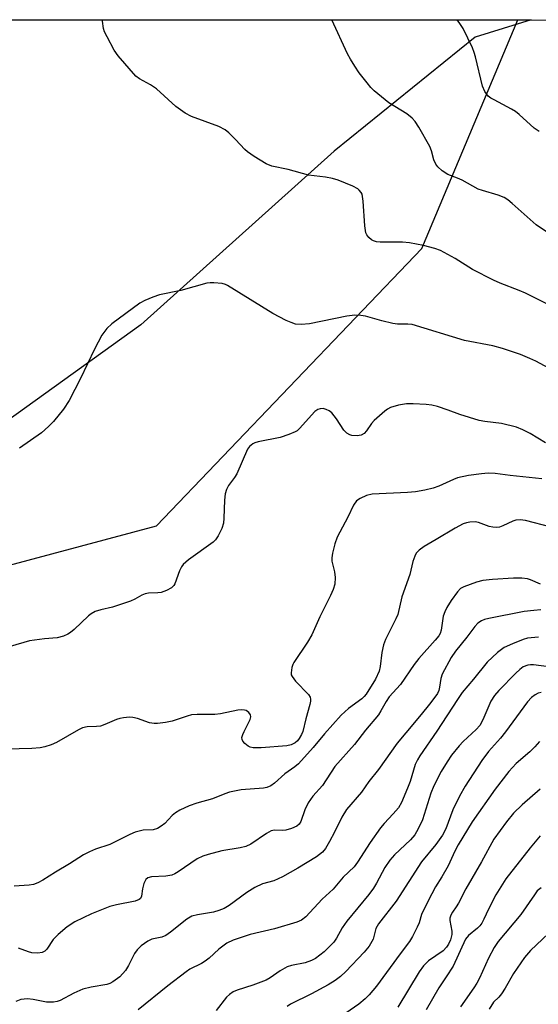
# Model space of a CAD drawing. Units: inches. Extents: x 1285768 to 1291768, y 573447 to 577448.
# Drawn here: x 1288622 to 1288750, y 577203 to 577448 of the extents above; entities that cross this region are included whole.
import ezdxf

# ---------------------------------------------------------------- set-up
doc = ezdxf.new("R2010")
doc.units = ezdxf.units.IN
doc.header["$MEASUREMENT"] = 0
for name, color, linetype in [('NTRL-Farm Land', 3, 'Continuous'), ('NTRL-Trees', 3, 'Continuous'), ('Undefined', 1, 'Continuous')]:
    doc.layers.add(name, color=color, linetype=linetype)

msp = doc.modelspace()

# ---------------------------------------------------------------- linework, layer by layer
at = {"layer": 'NTRL-Farm Land'}
msp.add_polyline3d([(1288608.47, 577340.7, 0), (1288553.91, 577322.76, 0), (1288510.74, 577326.8, 0), (1288478.97, 577352.03, 0), (1288452.89, 577388.67, 0), (1288449.61, 577423.68, 0), (1288453.22, 577447.5, 0), (1288748.54, 577447.47, 0), (1288734.62, 577443.16, 0), (1288699.63, 577414.87, 0), (1288651.61, 577371.68, 0)], close=True, dxfattribs=at)
at = {"layer": 'NTRL-Trees'}
msp.add_polyline3d([(1288346.73, 577352.48, 0), (1288379.72, 577447.51, 0), (1288446.74, 577447.5, 0), (1288445.05, 577395.29, 0), (1288444.82, 577376.79, 0), (1288461.31, 577332.52, 0), (1288492.56, 577287.38, 0), (1288527.95, 577287.66, 0), (1288655.52, 577321.77, 0), (1288721.4, 577390.62, 0), (1288745.26, 577447.47, 0), (1290416.44, 577447.3, 0)], dxfattribs=at)
at = {"layer": 'Undefined'}
for points, elevation in [([(1288752.44, 577376.91), (1288747.17, 577379.57), (1288745.6, 577380.25), (1288740.86, 577382.06), (1288739.25, 577382.77), (1288733.98, 577385.44), (1288729.72, 577388.17), (1288726.06, 577390.12), (1288724.68, 577390.63), (1288721.85, 577391.43), (1288718.36, 577392.06), (1288716.61, 577392.24), (1288711.04, 577392.26), (1288710.18, 577392.34), (1288709.38, 577392.54), (1288708.89, 577392.82), (1288708.25, 577393.4), (1288707.72, 577394.08), (1288707.49, 577394.58), (1288707.22, 577396.27), (1288706.86, 577402.45), (1288706.72, 577403.6), (1288706.56, 577404.14), (1288706.34, 577404.57), (1288705.88, 577405.14), (1288705.5, 577405.47), (1288704.25, 577406.13), (1288700.63, 577407.6), (1288699.27, 577408.05), (1288697.53, 577408.41), (1288693.23, 577408.91), (1288688.19, 577410.32), (1288684.15, 577411.15), (1288682.79, 577411.65), (1288679.78, 577413.49), (1288678.09, 577414.66), (1288677.47, 577415.23), (1288675.16, 577417.77), (1288673.45, 577419.4), (1288672.55, 577420.15), (1288671.04, 577420.93), (1288664.22, 577423.48), (1288662.67, 577424.26), (1288660.33, 577425.92), (1288655.55, 577430.36), (1288654.06, 577431.35), (1288651.3, 577432.8), (1288650.41, 577433.49), (1288646.04, 577438.53), (1288644.98, 577439.9), (1288643.23, 577443.22), (1288642.64, 577444.53), (1288642.37, 577445.35), (1288642.07, 577447.11), (1288642.02, 577447.48)], 488), ([(1288753.35, 577394.13), (1288749.81, 577396.53), (1288743.84, 577401.82), (1288742.74, 577402.72), (1288741.82, 577403.33), (1288740.36, 577403.93), (1288736.5, 577405.04), (1288735.43, 577405.43), (1288731.39, 577407.67), (1288730.31, 577408.16), (1288727.89, 577409.06), (1288726.44, 577409.97), (1288725.37, 577410.91), (1288724.86, 577411.58), (1288724.41, 577412.66), (1288723.79, 577414.89), (1288723.37, 577415.96), (1288720.7, 577420.79), (1288719.77, 577422.24), (1288719, 577423.05), (1288717.72, 577424.15), (1288713.26, 577426.87), (1288709.55, 577429.81), (1288708.73, 577430.64), (1288707.82, 577431.78), (1288705.88, 577434.32), (1288704.74, 577435.99), (1288703.69, 577437.68), (1288702.96, 577439.06), (1288699.04, 577447.47)], 490), ([(1288750.54, 577419.74), (1288749.34, 577420.54), (1288745.6, 577423.98), (1288744.68, 577424.73), (1288743.72, 577425.3), (1288739.35, 577427.56), (1288738.59, 577428.01), (1288737.89, 577428.54), (1288737.05, 577429.66), (1288736.44, 577430.95), (1288734.76, 577438.25), (1288734.43, 577439.39), (1288733.98, 577440.49), (1288731.64, 577445.33), (1288730.84, 577446.58), (1288730.2, 577447.47)], 492), ([(1288752.13, 577342.37), (1288748.35, 577344.69), (1288746.53, 577345.58), (1288744.9, 577346.25), (1288741.23, 577347.13), (1288737.1, 577347.67), (1288735.64, 577347.95), (1288730.82, 577349.4), (1288727.99, 577350.5), (1288725.3, 577351.4), (1288723.93, 577351.75), (1288722.48, 577351.91), (1288719.24, 577352.07), (1288717.59, 577352.05), (1288715.64, 577351.7), (1288713.67, 577351.11), (1288712.92, 577350.7), (1288712.22, 577350.2), (1288709.56, 577347.95), (1288708.89, 577347.2), (1288707.64, 577345.31), (1288707.08, 577344.71), (1288706.37, 577344.27), (1288705.35, 577344.1), (1288704.01, 577344.21), (1288703.51, 577344.36), (1288702.81, 577344.74), (1288702.02, 577345.5), (1288700.19, 577348.37), (1288699.09, 577349.78), (1288698.42, 577350.29), (1288697.67, 577350.65), (1288696.89, 577350.87), (1288696.18, 577350.85), (1288695.55, 577350.62), (1288694.86, 577350.11), (1288691.06, 577345.93), (1288690.42, 577345.37), (1288689.95, 577345.08), (1288688.4, 577344.4), (1288686.27, 577343.65), (1288680.81, 577342.58), (1288679.98, 577342.35), (1288679.48, 577342.12), (1288678.64, 577341.49), (1288678.15, 577340.83), (1288675.43, 577334.67), (1288674.88, 577333.74), (1288673.41, 577331.75), (1288672.9, 577330.78), (1288672.61, 577329.72), (1288672.37, 577328.08), (1288672.25, 577323.62), (1288672.15, 577322.44), (1288671.72, 577321.08), (1288670.83, 577319.25), (1288670.2, 577318.3), (1288669.59, 577317.71), (1288663.47, 577313.29), (1288662.17, 577312.17), (1288661.7, 577311.53), (1288661.21, 577310.59), (1288660.09, 577307.34), (1288659.8, 577306.89), (1288659.21, 577306.36), (1288658, 577305.69), (1288656.69, 577305.2), (1288655.84, 577305.08), (1288653.53, 577304.98), (1288652.69, 577304.84), (1288651.9, 577304.5), (1288650.11, 577303.51), (1288649.03, 577303.06), (1288644.58, 577301.51), (1288641.67, 577300.89), (1288640.32, 577300.42), (1288639.31, 577299.91), (1288638.61, 577299.41), (1288635.05, 577295.98), (1288634.18, 577295.23), (1288633.46, 577294.79), (1288632.44, 577294.34), (1288630.83, 577293.88), (1288627.7, 577293.66), (1288623.96, 577293.16), (1288619.17, 577291.75)], 484), ([(1288751.23, 577333.41), (1288743.36, 577334.27), (1288739.59, 577334.77), (1288737.92, 577334.8), (1288736.23, 577334.7), (1288733.04, 577334.27), (1288730.31, 577333.66), (1288729.26, 577333.26), (1288725.64, 577331.58), (1288724.22, 577331.12), (1288722.2, 577330.6), (1288719.88, 577330.22), (1288717.83, 577329.99), (1288709.04, 577329.61), (1288707.64, 577329.25), (1288706.06, 577328.57), (1288705.21, 577327.92), (1288704.44, 577326.87), (1288703.07, 577323.92), (1288700.41, 577318.89), (1288699.77, 577317.23), (1288699.2, 577314.94), (1288699.03, 577313.78), (1288699.08, 577312.94), (1288699.72, 577310.31), (1288699.88, 577308.91), (1288699.81, 577307.22), (1288699.4, 577305.94), (1288698.73, 577304.43), (1288696.09, 577299.1), (1288694.13, 577294.62), (1288693.04, 577292.85), (1288689.59, 577287.75), (1288689.35, 577287.31), (1288689.09, 577286.55), (1288688.93, 577285.24), (1288689, 577284.75), (1288689.22, 577284.27), (1288690.08, 577283.17), (1288693.25, 577279.84), (1288693.68, 577279.18), (1288693.8, 577278.7), (1288693.79, 577278.17), (1288693.64, 577277.35), (1288692.6, 577273.78), (1288691.85, 577270.63), (1288691.52, 577269.89), (1288690.98, 577268.94), (1288690.5, 577268.32), (1288689.95, 577267.83), (1288688.99, 577267.36), (1288687.89, 577267.11), (1288681.48, 577266.57), (1288679.53, 577266.58), (1288678.77, 577266.76), (1288678.29, 577267), (1288677.44, 577267.66), (1288676.94, 577268.23), (1288676.76, 577268.66), (1288676.75, 577269.12), (1288676.96, 577269.87), (1288677.28, 577270.64), (1288678.81, 577273.61), (1288678.96, 577274.3), (1288678.84, 577274.77), (1288678.42, 577275.4), (1288677.82, 577275.86), (1288677.34, 577275.98), (1288676.54, 577276), (1288675.7, 577275.92), (1288671.44, 577275.05), (1288670.03, 577274.83), (1288665.63, 577274.85), (1288664.23, 577274.76), (1288663.1, 577274.46), (1288659.43, 577273.21), (1288657.75, 577272.89), (1288655.77, 577272.64), (1288654.93, 577272.63), (1288653.82, 577272.83), (1288650.79, 577273.88), (1288649.67, 577274.15), (1288648.79, 577274.18), (1288647.32, 577274.03), (1288646.45, 577273.87), (1288645.62, 577273.62), (1288642.69, 577272.36), (1288641.61, 577272), (1288640.6, 577271.86), (1288638.29, 577271.8), (1288637.18, 577271.54), (1288636.15, 577271.06), (1288630.72, 577267.91), (1288629.4, 577267.33), (1288627.76, 577266.81), (1288626.63, 577266.59), (1288624.56, 577266.42), (1288618.31, 577266.27)], 482), ([(1288753.57, 577321.4), (1288747.16, 577323.03), (1288745.83, 577323.25), (1288744.75, 577323.15), (1288743.99, 577322.9), (1288741.51, 577321.71), (1288740.71, 577321.45), (1288739.89, 577321.33), (1288739.03, 577321.4), (1288738.17, 577321.6), (1288735.5, 577322.53), (1288734.7, 577322.7), (1288733.33, 577322.69), (1288732.52, 577322.5), (1288731.72, 577322.21), (1288729.67, 577321.19), (1288724.99, 577318.32), (1288722.03, 577316.62), (1288720.72, 577315.71), (1288720.03, 577314.94), (1288719.66, 577314.2), (1288719.2, 577312.86), (1288718.42, 577309.68), (1288716.41, 577304.1), (1288715.43, 577299.72), (1288714.98, 577298.66), (1288712.43, 577293.51), (1288711.89, 577292.19), (1288711.47, 577290.24), (1288711.07, 577286.75), (1288710.79, 577285.67), (1288709.87, 577283.68), (1288707.57, 577279.9), (1288707.08, 577279.3), (1288706.49, 577278.73), (1288703.2, 577276.39), (1288701.39, 577274.73), (1288697.25, 577270.02), (1288694.46, 577266.7), (1288690.78, 577262.6), (1288689.9, 577261.86), (1288687.42, 577260.15), (1288684.84, 577257.83), (1288683.91, 577257.18), (1288682.88, 577256.73), (1288682.06, 577256.53), (1288676.51, 577256.14), (1288673.67, 577255.57), (1288672.46, 577255.19), (1288669.45, 577253.89), (1288665.56, 577252.82), (1288663.67, 577252.13), (1288661.3, 577251.08), (1288660.21, 577250.47), (1288659.38, 577249.78), (1288657.63, 577247.8), (1288656.72, 577247.13), (1288655.75, 577246.57), (1288654.71, 577246.22), (1288652.23, 577246.11), (1288650.25, 577245.62), (1288648.89, 577245.06), (1288643.96, 577242.57), (1288640.37, 577241.38), (1288638.86, 577240.75), (1288637.37, 577239.98), (1288633.88, 577237.73), (1288630.43, 577235.69), (1288627.33, 577233.7), (1288626.07, 577233.03), (1288624.99, 577232.66), (1288623.92, 577232.46), (1288620.14, 577232.17)], 480), ([(1288750.86, 577307.22), (1288748.4, 577308.33), (1288747.62, 577308.58), (1288746.22, 577308.73), (1288744.21, 577308.75), (1288738.96, 577308.44), (1288736.55, 577308.15), (1288734.96, 577307.78), (1288731.88, 577306.59), (1288731.02, 577306.13), (1288730.25, 577305.38), (1288728.72, 577303.2), (1288727.64, 577301.44), (1288727.14, 577300.38), (1288726.75, 577299.28), (1288726.24, 577295.81), (1288725.95, 577294.98), (1288725.63, 577294.4), (1288724.74, 577293.3), (1288720.66, 577288.81), (1288719.55, 577287.28), (1288716.15, 577282.28), (1288713.3, 577279.23), (1288712.52, 577278.07), (1288711.27, 577275.75), (1288710.64, 577274.81), (1288707.41, 577270.97), (1288704.66, 577267.39), (1288699.81, 577261.91), (1288696.77, 577257.2), (1288694.37, 577254.54), (1288693.16, 577252.89), (1288692.32, 577251.17), (1288691.38, 577248.28), (1288690.99, 577247.61), (1288690.38, 577247.09), (1288689.05, 577246.51), (1288687.62, 577246.11), (1288686.75, 577246.06), (1288684.82, 577246.15), (1288684, 577245.95), (1288682.82, 577245.29), (1288678.96, 577242.68), (1288677.67, 577242.06), (1288676.29, 577241.73), (1288671.78, 577240.96), (1288668.38, 577240.09), (1288666.99, 577239.65), (1288665.66, 577238.99), (1288660.87, 577235.77), (1288660.11, 577235.31), (1288659.31, 577234.95), (1288657.86, 577234.72), (1288654.31, 577234.53), (1288653.37, 577234.32), (1288652.85, 577233.86), (1288652.38, 577232.91), (1288652.01, 577231.55), (1288651.8, 577229.71), (1288651.55, 577229.16), (1288651.24, 577228.87), (1288650.24, 577228.49), (1288645.61, 577227.6), (1288643.93, 577227.12), (1288639.34, 577225.33), (1288635.21, 577223.34), (1288633.32, 577222.12), (1288631.11, 577220.2), (1288629.89, 577218.93), (1288628.3, 577216.59), (1288627.76, 577216.08), (1288627.15, 577215.76), (1288626.04, 577215.59), (1288624.58, 577215.68), (1288623.74, 577215.9), (1288621.29, 577216.82)], 478), ([(1288750.95, 577300.84), (1288749.26, 577300.74), (1288746.79, 577300.43), (1288738.06, 577298.74), (1288736.97, 577298.48), (1288736.22, 577298.17), (1288735.34, 577297.53), (1288734.58, 577296.74), (1288732.55, 577294.06), (1288729.79, 577290.62), (1288728.66, 577289), (1288726.45, 577284.92), (1288726.12, 577283.85), (1288725.79, 577281.63), (1288725.6, 577280.84), (1288725.27, 577280.12), (1288724.68, 577279.19), (1288723.35, 577277.39), (1288721.28, 577274.84), (1288717.4, 577270.34), (1288715.26, 577267.71), (1288710.66, 577261.23), (1288708.27, 577258.25), (1288706.46, 577255.57), (1288702.73, 577251.22), (1288701.55, 577249.33), (1288699.75, 577245.6), (1288698.5, 577243.31), (1288697.47, 577241.57), (1288696.76, 577240.67), (1288695.22, 577239.52), (1288690.61, 577236.64), (1288686.78, 577234.52), (1288684.67, 577233.51), (1288681.82, 577232.78), (1288679.94, 577231.86), (1288677.96, 577230.63), (1288673.53, 577227.43), (1288672.33, 577226.7), (1288671.01, 577226.13), (1288669.67, 577225.75), (1288665.67, 577225.11), (1288664.27, 577224.72), (1288663.07, 577223.99), (1288658.99, 577220.76), (1288657.81, 577219.95), (1288656.84, 577219.57), (1288654.36, 577219.03), (1288653.33, 577218.56), (1288651.72, 577217.38), (1288650.68, 577216.41), (1288650.02, 577215.45), (1288648.57, 577212.51), (1288647.79, 577211.27), (1288646.45, 577209.71), (1288644.68, 577208.41), (1288643.96, 577208.01), (1288643.19, 577207.75), (1288639.31, 577207.14), (1288637.2, 577206.61), (1288635.03, 577205.65), (1288631.61, 577203.82), (1288630.82, 577203.52), (1288629.97, 577203.37), (1288628.21, 577203.36), (1288624.9, 577204.02), (1288623.48, 577204.18), (1288622.64, 577204.17), (1288621.85, 577204.01), (1288620.57, 577203.56)], 476), ([(1288750.36, 577294.12), (1288747.69, 577293.79), (1288746.6, 577293.46), (1288743.9, 577292.43), (1288741.82, 577291.5), (1288740.22, 577290.25), (1288737.67, 577287.88), (1288734.25, 577283.63), (1288731.43, 577280.31), (1288730.24, 577278.63), (1288725.16, 577270.72), (1288720.88, 577264.58), (1288720.32, 577263.63), (1288719.76, 577262.41), (1288718.52, 577258.22), (1288717.89, 577256.55), (1288716.36, 577252.96), (1288715.62, 577251.71), (1288714.33, 577250.16), (1288712.09, 577247.82), (1288711.14, 577246.69), (1288708.59, 577243.08), (1288705.46, 577238.19), (1288704.62, 577237.03), (1288701.87, 577234.44), (1288699.41, 577231.47), (1288696.65, 577228.96), (1288692.57, 577224.58), (1288691.56, 577223.8), (1288690.36, 577223.29), (1288684.81, 577221.64), (1288678.77, 577220.17), (1288674.58, 577218.76), (1288673.02, 577218.03), (1288670.98, 577216.58), (1288668.56, 577214.34), (1288667.64, 577213.59), (1288666.68, 577213.02), (1288663.8, 577211.56), (1288662.86, 577210.92), (1288658.36, 577207.44), (1288650.93, 577201.49)], 474), ([(1288761.35, 577285.66), (1288749.18, 577287.18), (1288748.41, 577287.2), (1288747.71, 577287.11), (1288746.62, 577286.67), (1288745.78, 577286.05), (1288744.78, 577285.12), (1288740.57, 577280.83), (1288739.45, 577279.59), (1288738.54, 577278.14), (1288736.59, 577273.51), (1288735.83, 577272.14), (1288734.89, 577271.11), (1288731.71, 577268.15), (1288730.69, 577267.11), (1288728.82, 577264.8), (1288727.67, 577263.14), (1288726.19, 577260.73), (1288724.39, 577257.18), (1288723.68, 577255.29), (1288721.54, 577248.71), (1288720.48, 577246.44), (1288719.64, 577244.99), (1288718.57, 577243.69), (1288714.6, 577239.98), (1288713.45, 577238.71), (1288712.22, 577236.85), (1288710.15, 577232.94), (1288709.42, 577231.74), (1288708.22, 577230.17), (1288702.77, 577223.5), (1288701.63, 577221.82), (1288700.22, 577219.26), (1288699.55, 577218.3), (1288698.6, 577217.26), (1288697.2, 577215.92), (1288694.98, 577214.22), (1288694, 577213.7), (1288692.41, 577213.16), (1288689.05, 577212.48), (1288687.98, 577212.15), (1288686.26, 577211.2), (1288683.71, 577209.42), (1288682.73, 577208.85), (1288679.44, 577207.62), (1288675.57, 577206.4), (1288674.58, 577205.92), (1288673.68, 577205.3), (1288672.87, 577204.59), (1288670.37, 577201.3)], 472), ([(1288751.07, 577280.34), (1288750.29, 577280.13), (1288749.54, 577279.76), (1288748.65, 577279.07), (1288747.68, 577278.03), (1288742.2, 577270.53), (1288740.94, 577269), (1288737.96, 577265.7), (1288736.29, 577263.4), (1288732.19, 577257.05), (1288730.73, 577254.58), (1288729.09, 577251.16), (1288727.35, 577246.49), (1288726.51, 577244.85), (1288724.85, 577242.53), (1288721.34, 577238.25), (1288715.04, 577228.49), (1288710.66, 577222.84), (1288710.01, 577221.68), (1288709.35, 577219.07), (1288708.33, 577217.33), (1288707.08, 577215.77), (1288702.53, 577211), (1288701.25, 577209.77), (1288699.9, 577208.77), (1288698.18, 577207.73), (1288693.99, 577205.48), (1288688.8, 577202.91), (1288687.94, 577202.28)], 470), ([(1288750.61, 577268.15), (1288749.49, 577266.8), (1288748.26, 577265.6), (1288744.87, 577262.66), (1288743.04, 577260.72), (1288739.61, 577256.31), (1288733.95, 577248.21), (1288730.41, 577242.44), (1288729.59, 577240.88), (1288727.93, 577237.29), (1288726.38, 577234.54), (1288724.83, 577232.06), (1288723.87, 577230.29), (1288721.64, 577225.92), (1288721.33, 577225.14), (1288720.73, 577223.11), (1288720.28, 577222.04), (1288719.1, 577219.68), (1288718.36, 577218.43), (1288716, 577215.43), (1288710.17, 577207.38), (1288708.34, 577205.23), (1288707.33, 577204.23), (1288705.76, 577202.92), (1288700.18, 577198.97)], 468), ([(1288750.84, 577256.31), (1288746.29, 577252.44), (1288744.21, 577250.34), (1288742.47, 577248.16), (1288739.31, 577243.86), (1288736.24, 577238.25), (1288732.32, 577231.53), (1288730.53, 577227.97), (1288729.97, 577227.06), (1288729, 577225.77), (1288728.61, 577225.03), (1288728.37, 577224.25), (1288728.36, 577223.71), (1288728.89, 577221.03), (1288728.9, 577220.23), (1288728.51, 577218.84), (1288728.01, 577217.77), (1288727.58, 577217.06), (1288726.74, 577216.15), (1288723.1, 577213.65), (1288721.84, 577212.43), (1288720.75, 577210.93), (1288715.45, 577202.14)], 466), ([(1288750.78, 577244.72), (1288748.32, 577241.77), (1288742.25, 577233.99), (1288739.81, 577230.09), (1288738, 577226.49), (1288736.84, 577223.97), (1288736.3, 577223.02), (1288735.79, 577222.36), (1288735.2, 577221.76), (1288732.97, 577219.97), (1288732.28, 577219.06), (1288729.22, 577212.3), (1288727.42, 577209.69), (1288725.65, 577206.94), (1288722.46, 577201.46)], 464), ([(1288751.01, 577231.83), (1288750.09, 577231.02), (1288749.37, 577230.09), (1288746, 577225.2), (1288740.37, 577218.44), (1288739.38, 577216.96), (1288737.97, 577214.36), (1288735.73, 577209.32), (1288735.1, 577208.11), (1288734.36, 577206.95), (1288731.03, 577202.25)], 462), ([(1288754.34, 577221.89), (1288748.43, 577216.21), (1288746.9, 577214.46), (1288744.21, 577210.53), (1288742.1, 577206.85), (1288741.21, 577205.46), (1288740.53, 577204.61), (1288739.22, 577203.38), (1288738.11, 577201.65)], 460)]:
    msp.add_lwpolyline(points, dxfattribs=dict(at, elevation=elevation))
msp.add_polyline3d([(1288755.14, 577359.77, 486), (1288749.69, 577362.68, 486), (1288748.23, 577363.36, 486), (1288745.94, 577364.3, 486), (1288741.48, 577365.82, 486), (1288739.06, 577366.45, 486), (1288731.97, 577367.82, 486), (1288719.01, 577371.73, 486), (1288717.9, 577371.89, 486), (1288715.37, 577371.88, 486), (1288714.25, 577372, 486), (1288711.51, 577372.65, 486), (1288707.39, 577373.8, 486), (1288706.28, 577374.02, 486), (1288704.81, 577374.05, 486), (1288702.76, 577373.87, 486), (1288693.5, 577371.95, 486), (1288691.45, 577371.79, 486), (1288690.03, 577371.89, 486), (1288688.98, 577372.23, 486), (1288687.7, 577372.77, 486), (1288684.42, 577374.5, 486), (1288673.19, 577381.47, 486), (1288672.65, 577381.7, 486), (1288671.8, 577381.92, 486), (1288669.74, 577382.15, 486), (1288668.85, 577382.14, 486), (1288668, 577382, 486), (1288661.6, 577380.21, 486), (1288656.25, 577379.15, 486), (1288654.57, 577378.59, 486), (1288652.65, 577377.76, 486), (1288651.36, 577377.04, 486), (1288644.45, 577371.95, 486), (1288643.17, 577370.74, 486), (1288641.94, 577369.09, 486), (1288640.14, 577365.65, 486), (1288636.64, 577358.36, 486), (1288633.85, 577352.89, 486), (1288632.42, 577350.71, 486), (1288629.94, 577347.66, 486), (1288628.72, 577346.41, 486), (1288626.96, 577344.83, 486), (1288621.47, 577341.06, 486)], dxfattribs=at)

doc.saveas('drawing.dxf')
